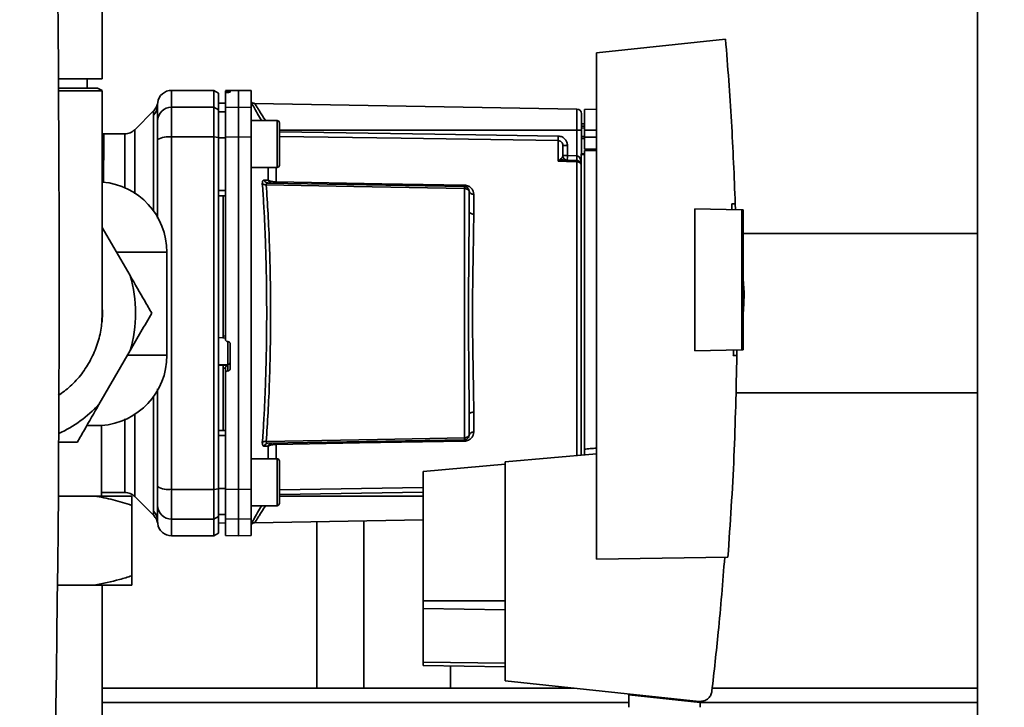
# Paper-space layout 'Blatt1' of a CAD drawing. Units: millimetres. Extents: x 0 to 6300, y 0 to 4455.
# Drawn here: x 3043 to 3253, y 2950 to 3097 of the extents above; entities that cross this region are included whole.
import ezdxf

# ---------------------------------------------------------------- set-up
doc = ezdxf.new("R2010")
doc.units = ezdxf.units.MM
doc.layers.add('1', color=7, linetype='Continuous')
doc.styles.add('SLDTEXTSTYLE1', font='TXT', dxfattribs={"width": 0.605})
doc.dimstyles.new('SLDDIMSTYLE0', dxfattribs={"dimtxt": 52.5, "dimasz": 37.5, "dimexe": 0, "dimexo": 0.0625, "dimgap": 13.125, "dimtad": 1, "dimdec": 0, "dimrnd": 1e-09, "dimzin": 12, "dimdsep": 46, "dimtxsty": 'SLDTEXTSTYLE1', "dimsah": 1, "dimcen": 0.09, "dimadec": 0, "dimazin": 3, "dimtfac": 1, "dimtdec": 0, "dimtofl": 0, "dimtmove": 0, "dimatfit": 3, "dimfxl": 1, "dimfrac": 2, "dimtolj": 1, "dimtzin": 12, "dimarcsym": 0})

# ---------------------------------------------------------------- blocks, each defined once
blk = doc.blocks.new('_D_3')
at = {"layer": '1', "ltscale": 15}
for p, q in [((3468.48, 3556.37), (2581.4, 3556.37)), ((2596.4, 3556.37), (2596.4, 1745.99)), ((2834.4, 1745.99), (2581.4, 1745.99))]:
    blk.add_line(p, q, dxfattribs=at)
for points in [[(2596.4, 3556.37), (2590.4, 3518.87), (2602.4, 3518.87)], [(2596.4, 1745.99), (2602.4, 1783.49), (2590.4, 1783.49)]]:
    blk.add_solid(points, dxfattribs=at)
at = {"layer": '1', "ltscale": 15, "insert": (2528.72, 2570.97), "char_height": 52.5, "attachment_point": 1, "rotation": 90, "style": 'SLDTEXTSTYLE1'}
blk.add_mtext('1810', dxfattribs=at)

psp = doc.layouts.new('Blatt1')

# ---------------------------------------------------------------- linework, layer by layer
at = {"color": 7, "linetype": 'Continuous', "lineweight": 35, "ltscale": 15}
for p, q in [((3247.4, 3200.99), (3247.4, 2915.99)), ((3060.6, 3083.99), (3060.6, 3133.99)), ((3193.64, 3092.38), (3166.1, 3089.49)), ((3166.1, 3089.49), (3166.1, 2981.49)), ((3051.24, 3083.99), (3060.6, 3083.99)), ((3057.35, 3081.99), (3057.35, 3083.99)), ((3051.26, 3081.99), (3059.6, 3081.99)), ((3060.54, 3081.44), (3059.6, 3081.99)), ((3060.6, 3033.99), (3060.6, 3081.41)), ((3084.4, 3081.49), (3075.4, 3081.49)), ((3075.4, 3077.91), (3075.4, 3081.49)), ((3085.4, 3080.91), (3084.4, 3081.49)), ((3084.4, 3081.49), (3084.4, 3077.91)), ((3089.65, 3081.49), (3086.9, 3081.44)), ((3086.9, 3081.36), (3086.9, 3081.03)), ((3086.9, 3077.86), (3086.9, 3081.03)), ((3087.37, 3081.36), (3087.43, 3081.36)), ((3087.37, 3081.07), (3087.37, 3081.36)), ((3087.43, 3081.07), (3087.37, 3081.07)), ((3087.43, 3081.36), (3087.43, 3081.07)), ((3087.9, 3081.35), (3087.9, 3081.11)), ((3092.4, 3081.44), (3089.65, 3081.49)), ((3089.65, 3077.91), (3089.65, 3081.49)), ((3092.4, 3077.86), (3092.4, 3081.44)), ((3085.4, 3077.34), (3085.4, 3080.91)), ((3071.58, 3077.17), (3067.53, 3073.11)), ((3072.39, 3077.99), (3072.4, 3078.38)), ((3072.4, 3078.38), (3072.4, 3078.53)), ((3075.4, 3071.56), (3075.4, 3077.91)), ((3084.4, 3077.91), (3075.4, 3077.91)), ((3084.4, 3071.56), (3084.4, 3077.91)), ((3084.4, 3077.91), (3085.4, 3077.34)), ((3086.9, 3078.76), (3085.4, 3078.74)), ((3086.9, 3078.76), (3085.4, 3078.73)), ((3085.4, 3071.45), (3085.4, 3077.34)), ((3086.9, 3076.92), (3085.4, 3076.9)), ((3086.9, 3077.86), (3089.65, 3077.91)), ((3086.9, 3071.55), (3086.9, 3077.86)), ((3089.65, 3071.56), (3089.65, 3077.91)), ((3089.65, 3077.91), (3092.4, 3077.86)), ((3092.4, 3077.86), (3092.4, 3071.55)), ((3161.92, 3077.51), (3093.11, 3078.71)), ((3161.92, 3077.51), (3161.92, 3072.99)), ((3166.1, 3077.49), (3163.5, 3077.44)), ((3163.5, 3072.99), (3163.5, 3077.44)), ((3071.52, 3055.82), (3071.52, 3076.19)), ((3097.9, 3075.05), (3092.4, 3075.05)), ((3098.4, 3073.46), (3098.4, 3072.29)), ((3161.92, 3072.99), (3098.4, 3072.99)), ((3161.92, 3072.99), (3161.92, 3067.52)), ((3162.9, 3072.99), (3161.92, 3072.99)), ((3163.5, 3074.36), (3162.9, 3074.35)), ((3163.5, 3073.86), (3162.9, 3073.84)), ((3162.9, 3073.86), (3163.5, 3073.86)), ((3163.5, 3073.47), (3162.9, 3073.46)), ((3162.9, 3072.99), (3162.9, 3067.99)), ((3163.5, 3072.99), (3163.5, 3071.49)), ((3163.5, 3072.99), (3166.1, 3072.99)), ((3060.9, 3072.24), (3060.6, 3072.25)), ((3065.41, 3072.24), (3060.9, 3072.24)), ((3060.9, 3072.24), (3060.9, 3068.64)), ((3084.4, 3071.56), (3075.4, 3071.56)), ((3075.4, 2996.41), (3075.4, 3071.56)), ((3084.4, 2996.41), (3084.4, 3071.56)), ((3085.4, 3071.45), (3084.4, 3071.56)), ((3085.4, 2996.52), (3085.4, 3071.45)), ((3086.9, 3071.37), (3085.4, 3071.37)), ((3089.65, 3071.56), (3086.9, 3071.55)), ((3089.65, 2996.41), (3089.65, 3071.56)), ((3092.4, 3071.55), (3089.65, 3071.56)), ((3092.4, 2996.42), (3092.4, 3071.55)), ((3098.4, 3072.29), (3098.4, 3068.88)), ((3157.92, 3066.41), (3157.92, 3070.77)), ((3162.9, 3071.64), (3163.5, 3071.63)), ((3162.9, 3071.27), (3163.5, 3071.24)), ((3162.9, 3071.26), (3163.5, 3071.24)), ((3163.5, 3068.94), (3163.5, 3071.49)), ((3166.1, 3071.49), (3163.5, 3071.49)), ((3098.4, 3068.88), (3098.4, 3066.64)), ((3159.88, 3069.74), (3158.9, 3069.74)), ((3159.88, 3069.74), (3159.88, 3067.59)), ((3163.5, 3068.94), (3166.1, 3068.99)), ((3166.1, 3068.68), (3163.5, 3068.64)), ((3163.5, 3004.98), (3163.5, 3068.64)), ((3157.95, 3066.44), (3158.48, 3066.9)), ((3158.9, 3067.59), (3159.88, 3067.59)), ((3161.93, 3066.52), (3159.03, 3066.62)), ((3159.88, 3067.59), (3161.92, 3067.52)), ((3161.92, 3066.26), (3161.92, 3003.62)), ((3162.8, 3067.99), (3163.5, 3067.99)), ((3162.8, 3067.99), (3162.8, 3067.81)), ((3162.8, 3003.7), (3162.8, 3067.81)), ((3163.5, 3067.81), (3162.8, 3067.81)), ((3092.4, 3065.05), (3097.9, 3065.05)), ((3096.02, 3062.34), (3096.02, 3065.05)), ((3097.69, 3065.05), (3097.69, 3061.98)), ((3086.9, 3060.12), (3085.4, 3060.12)), ((3095.98, 3061.74), (3137.92, 3061.01)), ((3137.92, 3060.6), (3137.92, 3007.38)), ((3086.9, 3058.99), (3085.4, 3059.01)), ((3086.4, 3059), (3086.4, 3029.13)), ((3139.88, 3059.33), (3139.88, 3055.11)), ((3187.1, 3025.96), (3187.1, 3056.22)), ((3187.1, 3056.22), (3197.1, 3056.05)), ((3194.96, 3057.27), (3195.71, 3057.28)), ((3195.71, 3057.28), (3195.73, 3056.07)), ((3197.1, 3026.13), (3197.1, 3056.05)), ((3197.4, 3056.04), (3197.1, 3056.05)), ((3197.4, 3056.04), (3197.4, 3026.14)), ((3066.53, 3041.99), (3060.6, 3052.27)), ((3247.4, 3050.99), (3197.4, 3050.99)), ((3063.65, 3046.99), (3074.4, 3046.99)), ((3074.4, 3024.99), (3074.4, 3046.99)), ((3197.59, 3038.39), (3197.4, 3041.26)), ((3085.4, 3028.77), (3086.4, 3028.71)), ((3086.37, 3028.69), (3086.9, 3028.66)), ((3086.4, 3029.13), (3086.9, 3029.1)), ((3087.37, 3027.92), (3087.43, 3027.92)), ((3087.43, 3027.95), (3087.43, 3023.06)), ((3087.9, 3027.41), (3087.9, 3022.17)), ((3059.89, 3014.49), (3066.53, 3025.99)), ((3074.4, 3024.99), (3065.96, 3024.99)), ((3197.1, 3026.13), (3187.1, 3025.96)), ((3196.04, 3024.92), (3195.29, 3024.93)), ((3196.04, 3026.11), (3196.04, 3024.92)), ((3197.1, 3026.13), (3197.4, 3026.14)), ((3087.43, 3023.06), (3085.4, 3022.95)), ((3086.4, 3022.89), (3085.4, 3022.84)), ((3087.37, 3022.9), (3086.4, 3022.86)), ((3086.4, 3022.89), (3086.4, 3022.86)), ((3086.9, 3022.26), (3086.4, 3022.23)), ((3086.4, 3022.23), (3086.4, 3008.98)), ((3086.9, 3022.3), (3086.9, 3021.16)), ((3087.37, 3021.67), (3087.37, 3022.9)), ((3087.43, 3023.06), (3087.43, 3021.67)), ((3086.9, 2996.42), (3086.9, 3021.16)), ((3087.43, 3021.67), (3087.37, 3021.67)), ((3071.52, 2991.78), (3071.52, 3016.15)), ((3195.81, 3016.99), (3247.4, 3016.99)), ((3139.88, 3012.87), (3139.88, 3008.65)), ((3057.39, 3010.02), (3060.4, 3010.02)), ((3060.4, 2994.99), (3060.4, 3010.02)), ((3086.9, 3008.99), (3085.4, 3008.96)), ((3086.9, 3007.86), (3085.4, 3007.86)), ((3051.15, 3006.49), (3055.28, 3006.49)), ((3096.02, 3005.64), (3095.15, 3005.61)), ((3137.92, 3006.97), (3095.98, 3006.24)), ((3096.02, 3002.93), (3096.02, 3005.64)), ((3097.69, 3006), (3097.69, 3002.93)), ((3166.1, 3003.99), (3146.6, 3002.28)), ((3097.9, 3002.93), (3092.4, 3002.93)), ((3098.4, 3001.34), (3098.4, 3000.16)), ((3146.6, 3001.77), (3129.1, 3000.23)), ((3146.6, 3002.28), (3146.6, 2955.54)), ((3098.4, 3000.16), (3098.4, 2996.75)), ((3129.1, 3000.23), (3129.1, 2972.63)), ((3058.9, 2994.99), (3051.22, 2994.99)), ((3058.9, 2994.99), (3066.9, 2994.99)), ((3060.4, 2995.74), (3065.41, 2995.74)), ((3067.53, 2994.86), (3071.58, 2990.81)), ((3075.4, 2996.41), (3084.4, 2996.41)), ((3075.4, 2990.07), (3075.4, 2996.41)), ((3084.4, 2996.41), (3085.4, 2996.52)), ((3084.4, 2996.41), (3084.4, 2990.07)), ((3086.9, 2996.6), (3085.4, 2996.61)), ((3085.4, 2990.64), (3085.4, 2996.52)), ((3086.9, 2996.42), (3089.65, 2996.41)), ((3086.9, 2990.12), (3086.9, 2996.42)), ((3089.65, 2996.41), (3092.4, 2996.42)), ((3089.65, 2990.07), (3089.65, 2996.41)), ((3092.4, 2996.42), (3092.4, 2990.12)), ((3098.4, 2996.32), (3129.1, 2996.78)), ((3098.4, 2996.75), (3098.4, 2994.52)), ((3098.4, 2995.33), (3129.1, 2995.79)), ((3098.4, 2994.99), (3129.1, 2994.99)), ((3066.9, 2977.99), (3066.9, 2992.99)), ((3092.4, 2992.93), (3097.9, 2992.93)), ((3085.4, 2990.64), (3084.4, 2990.07)), ((3086.9, 2991.05), (3085.4, 2991.08)), ((3085.4, 2987.07), (3085.4, 2990.64)), ((3072.4, 2989.6), (3072.39, 2989.99)), ((3072.4, 2989.45), (3072.4, 2989.6)), ((3084.4, 2990.07), (3075.4, 2990.07)), ((3075.4, 2986.49), (3075.4, 2990.07)), ((3084.4, 2986.49), (3084.4, 2990.07)), ((3086.9, 2989.22), (3085.4, 2989.25)), ((3085.4, 2989.24), (3086.9, 2989.21)), ((3089.65, 2990.07), (3086.9, 2990.12)), ((3086.9, 2990.12), (3086.9, 2986.54)), ((3092.4, 2990.12), (3089.65, 2990.07)), ((3089.65, 2986.49), (3089.65, 2990.07)), ((3092.4, 2986.54), (3092.4, 2990.12)), ((3093.1, 2989.27), (3129.1, 2989.9)), ((3106.4, 2989.5), (3106.4, 2953.99)), ((3116.4, 2953.99), (3116.4, 2989.68)), ((3075.4, 2986.49), (3084.4, 2986.49)), ((3084.4, 2986.49), (3085.4, 2987.07)), ((3086.9, 2986.54), (3089.65, 2986.49)), ((3089.65, 2986.49), (3092.4, 2986.54)), ((3166.1, 2981.49), (3194.15, 2981.98)), ((3058.9, 2975.99), (3051.04, 2975.99)), ((3066.9, 2975.99), (3058.9, 2975.99)), ((3060.6, 2577.99), (3060.6, 2975.99)), ((3129.1, 2972.63), (3129.1, 2970.97)), ((3129.1, 2972.63), (3146.6, 2972.63)), ((3129.1, 2970.97), (3129.1, 2959.53)), ((3146.6, 2970.75), (3129.1, 2970.97)), ((3129.1, 2959.53), (3129.1, 2958.84)), ((3146.6, 2959.31), (3129.1, 2959.53)), ((3146.6, 2958.53), (3129.1, 2958.84)), ((3134.9, 2953.99), (3134.9, 2958.74)), ((3146.6, 2955.54), (3187.97, 2951.19)), ((3161.34, 2953.99), (3060.6, 2953.99)), ((3247.4, 2953.99), (3190.79, 2953.99)), ((3172.98, 2950.99), (3060.6, 2950.99)), ((3173, 2952.59), (3172.96, 2949.93)), ((3173, 2952.59), (3188.22, 2950.99)), ((3174.45, 2952.44), (3174.45, 2952.61)), ((3185.21, 2951.48), (3183.55, 2951.48)), ((3187.25, 2951.27), (3187.25, 2951.09)), ((3188.24, 2949.93), (3188.22, 2950.99)), ((3247.4, 2950.99), (3188.22, 2950.99))]:
    psp.add_line(p, q, dxfattribs=at)
at = {"color": 7, "linetype": 'Continuous', "lineweight": 35, "ltscale": 15, "flags": 128}
for points in [[(3097.9, 3065.05), (3097.9, 3065.1), (3097.9, 3065.46), (3097.9, 3066.17), (3097.9, 3067.17), (3097.9, 3068.38), (3097.9, 3069.71), (3097.9, 3071.07), (3097.9, 3072.35), (3097.9, 3073.46), (3097.9, 3074.32), (3097.9, 3074.87), (3097.9, 3075.05), (3097.9, 3075.05)], [(3098.4, 3065.55), (3098.4, 3065.73), (3098.4, 3066.27), (3098.4, 3067.1), (3098.4, 3068.18), (3098.4, 3069.41), (3098.4, 3070.69), (3098.4, 3071.92), (3098.4, 3073), (3098.4, 3073.84), (3098.4, 3074.37), (3098.4, 3074.55)], [(3098.4, 3072.64), (3131.59, 3072.15), (3157.92, 3071.76)], [(3157.92, 3070.77), (3124.4, 3071.27), (3098.4, 3071.66)], [(3161.92, 3066.26), (3159.68, 3066.34), (3157.92, 3066.41)], [(3137.92, 3060.6), (3114.29, 3061.01), (3095.6, 3061.34)], [(3097.69, 3061.98), (3120.29, 3061.58), (3137.92, 3061.28)], [(3139.88, 3055.11), (3139.69, 3055.12), (3139.5, 3055.16), (3139.33, 3055.21), (3139.19, 3055.28), (3139.06, 3055.36), (3138.97, 3055.46), (3138.92, 3055.57), (3138.9, 3055.67)], [(3060.57, 3032.12), (3060.65, 3033.99), (3060.6, 3035.44)], [(3139.88, 3012.87), (3139.69, 3012.85), (3139.5, 3012.82), (3139.33, 3012.77), (3139.19, 3012.7), (3139.06, 3012.61), (3138.97, 3012.52), (3138.92, 3012.41), (3138.9, 3012.3)], [(3095.6, 3006.63), (3119.37, 3007.05), (3137.92, 3007.38)], [(3137.92, 3006.7), (3115.47, 3006.31), (3097.69, 3006)], [(3097.9, 2992.93), (3097.9, 2992.97), (3097.9, 2993.34), (3097.9, 2994.05), (3097.9, 2995.04), (3097.9, 2996.25), (3097.9, 2997.58), (3097.9, 2998.94), (3097.9, 3000.23), (3097.9, 3001.34), (3097.9, 3002.2), (3097.9, 3002.74), (3097.9, 3002.93)], [(3098.4, 2993.43), (3098.4, 2993.61), (3098.4, 2994.14), (3098.4, 2994.98), (3098.4, 2996.06), (3098.4, 2997.29), (3098.4, 2998.57), (3098.4, 2999.8), (3098.4, 3000.87), (3098.4, 3001.71), (3098.4, 3002.24), (3098.4, 3002.43)]]:
    psp.add_lwpolyline(points, dxfattribs=at)
at = {"color": 7, "linetype": 'Continuous', "lineweight": 35, "ltscale": 225}
for centre, radius, start, end in [((-2831.73, 3040.99), 5883.13, 357.637622, 2.362378), ((3075.4, 3078.49), 3, 90, 172.3872), ((3093.13, 3079.71), 1, 223.0265, 269), ((3069.49, 3078.27), 2.91, 314.2319, 359.89), ((3075.37, 3074.93), 2.97, 89.4841, 179.4747), ((3161.9, 3076.51), 1, 0, 89), ((3097.9, 3074.55), 0.5, 0, 90), ((3074.68, 3067.17), 4.45, 80.655, 120.7423), ((3177.38, 3071.26), 19.47, 178.5446, 181.4554), ((3158.29, 3067.23), 0.86, 246.397, 248.4198), ((3159.9, 3067.59), 1, 180, 268), ((3174.2, 3066.84), 14.34, 177.0022, 180.9975), ((3176.23, 3066.77), 14.34, 177.0022, 180.9975), ((3169.1, 3067.02), 7.19, 176.0129, 183.9871), ((3161.93, 3065.24), 1.02, 31.2247, 90.6508), ((3097.9, 3065.55), 0.5, 270, 0), ((3096.89, 3062.64), 0.92, 199.1319, 267.6772), ((3059.4, 3046.99), 15, 0, 85.4114), ((3095.49, 3062.53), 1.19, 232.3422, 274.9748), ((3103.21, 3061.84), 5.52, 178.6104, 181.3896), ((3143.53, 3061.14), 5.61, 178.6078, 181.3922), ((3139.76, 3060.2), 0.881, 192.8728, 278.0888), ((3039.4, 3033.99), 28.29, 343.5736, 16.4264), ((3059.4, 3024.99), 15, 273.8226, 0), ((3087.41, 3023.55), 0.493, 272.2153, 359.2982), ((3039.4, 3033.99), 28.29, 294.8959, 316.4264), ((3139.76, 3007.77), 0.881, 81.9112, 167.1272), ((3095.49, 3005.45), 1.19, 85.0252, 127.6578), ((3096.02, 3005.32), 0.916, 92.4582, 161.8632), ((3096.89, 3005.34), 0.92, 92.3228, 160.8681), ((3103.21, 3006.14), 5.52, 178.6104, 181.3896), ((3143.53, 3006.83), 5.61, 178.6078, 181.3922), ((3097.9, 3002.43), 0.5, 360, 90), ((3074.68, 3000.81), 4.45, 239.2577, 279.345), ((3075.37, 2993.04), 2.97, 180.5253, 270.5159), ((3097.9, 2993.43), 0.5, 270, 0), ((3069.49, 2989.7), 2.91, 0.11, 45.7681), ((3075.4, 2989.49), 3, 187.5988, 270)]:
    psp.add_arc(centre, radius, start, end, dxfattribs=at)
at = {"color": 7, "linetype": 'Continuous', "lineweight": 35, "ltscale": 15}
for points, knots in [([(3193.64, 3092.38), (3194.09, 3086.54), (3195.01, 3074.85), (3195.47, 3063.14), (3195.71, 3057.28)], [0, 0, 0, 0, 0.500125, 1, 1, 1, 1]), ([(3060.53, 3081.41), (3060.54, 3081.41), (3060.57, 3081.41), (3059.97, 3081.41), (3058.77, 3081.41), (3057.01, 3081.41), (3054.72, 3081.41), (3052.75, 3081.41), (3051.45, 3081.41), (3051.19, 3081.41)], [0, 0, 0, 0, 0.095798, 0.269864, 0.439013, 0.613069, 0.782207, 0.956251, 1, 1, 1, 1]), ([(3087.37, 3081.36), (3087.32, 3081.36), (3087.21, 3081.35), (3087.06, 3081.35), (3086.95, 3081.36), (3086.9, 3081.36), (3086.9, 3081.36), (3086.9, 3081.36)], [0, 0, 0, 0, 0.22025, 0.440458, 0.661779, 0.884872, 1, 1, 1, 1]), ([(3087.37, 3081.07), (3087.32, 3081.07), (3087.21, 3081.06), (3087.06, 3081.05), (3086.96, 3081.04), (3086.91, 3081.03), (3086.9, 3081.03), (3086.9, 3081.03)], [0, 0, 0, 0, 0.218281, 0.436524, 0.655929, 0.878089, 1, 1, 1, 1]), ([(3087.43, 3081.36), (3087.48, 3081.36), (3087.59, 3081.36), (3087.74, 3081.36), (3087.84, 3081.36), (3087.89, 3081.35), (3087.9, 3081.35), (3087.9, 3081.35)], [0, 0, 0, 0, 0.2203119, 0.440581, 0.6619763, 0.885105, 1, 1, 1, 1]), ([(3087.9, 3081.11), (3087.89, 3081.1), (3087.88, 3081.1), (3087.79, 3081.09), (3087.67, 3081.08), (3087.53, 3081.07), (3087.45, 3081.07), (3087.43, 3081.07)], [0, 0, 0, 0, 0.225668, 0.451403, 0.675272, 0.896057, 1, 1, 1, 1]), ([(3072.43, 3078.89), (3072.35, 3078.56), (3072.21, 3077.92), (3071.79, 3077.42), (3071.57, 3077.16)], [0, 0, 0, 0, 0.499986, 1, 1, 1, 1]), ([(3072.4, 3078.27), (3072.42, 3078.68), (3072.43, 3079.09), (3072.43, 3078.89), (3072.43, 3078.89)], [0, 0, 0, 0, 0.999964, 1, 1, 1, 1]), ([(3092.4, 3078.96), (3092.55, 3078.68), (3092.85, 3078.12), (3093.65, 3076.65), (3094.29, 3075.54), (3094.57, 3075.05)], [0, 0, 0, 0, 0.3604542, 0.7225284, 1, 1, 1, 1]), ([(3071.52, 3076.19), (3071.52, 3076.36), (3071.53, 3076.74), (3071.57, 3077.09), (3071.57, 3077.14), (3071.57, 3077.16)], [0, 0, 0, 0, 0.297689, 0.676189, 1, 1, 1, 1]), ([(3072.4, 3078.27), (3072.4, 3077.92), (3072.4, 3077.29), (3072.4, 3075.67), (3072.4, 3074.96)], [0, 0, 0, 0, 0.559975, 1, 1, 1, 1]), ([(3093.11, 3078.71), (3093.13, 3078.68), (3093.16, 3078.63), (3093.39, 3078.26), (3093.76, 3077.69), (3094.4, 3076.69), (3095, 3075.75), (3095.48, 3075.07), (3095.5, 3075.05)], [0, 0, 0, 0, 0.160485, 0.325134, 0.48473, 0.65505, 0.989379, 1, 1, 1, 1]), ([(3072.4, 3071), (3072.4, 3071.52), (3072.4, 3072.61), (3072.4, 3074.19), (3072.4, 3074.67), (3072.4, 3074.96)], [0, 0, 0, 0, 0.278154, 0.570521, 1, 1, 1, 1]), ([(3067.53, 3073.12), (3067.38, 3072.99), (3067.09, 3072.72), (3066.56, 3072.45), (3065.99, 3072.27), (3065.6, 3072.25), (3065.41, 3072.24)], [0, 0, 0, 0, 0.247574, 0.5, 0.752425, 1, 1, 1, 1]), ([(3067.53, 3059.4), (3067.53, 3060.17), (3067.53, 3062.24), (3067.53, 3065.11), (3067.53, 3067.97), (3067.53, 3070.24), (3067.53, 3071.88), (3067.53, 3072.92), (3067.53, 3073.05), (3067.53, 3073.12)], [0, 0, 0, 0, 0.089078, 0.240898, 0.392719, 0.544539, 0.696359, 0.84818, 1, 1, 1, 1]), ([(3065.41, 3060.68), (3065.41, 3060.8), (3065.41, 3062.18), (3065.41, 3064.39), (3065.41, 3067.22), (3065.41, 3069.43), (3065.41, 3071.03), (3065.41, 3072.05), (3065.41, 3072.18), (3065.41, 3072.24)], [0, 0, 0, 0, 0.015632, 0.179714, 0.343796, 0.507879, 0.671961, 0.836043, 1, 1, 1, 1]), ([(3072.4, 3054.25), (3072.4, 3055.78), (3072.4, 3061.41), (3072.4, 3066.96), (3072.4, 3071)], [0, 0, 0, 0, 0.273582, 1, 1, 1, 1]), ([(3085.4, 3071.37), (3085.4, 3069.28), (3085.4, 3065.54), (3085.4, 3061.77), (3085.4, 3060.12)], [0, 0, 0, 0, 0.559996, 1, 1, 1, 1]), ([(3086.9, 3071.55), (3086.9, 3067.58), (3086.9, 3059.62), (3086.9, 3048.4), (3086.9, 3037.99), (3086.9, 3031.61), (3086.9, 3028.42)], [0, 0, 0, 0, 0.278926, 0.558953, 0.779423, 1, 1, 1, 1]), ([(3157.92, 3071.76), (3158.21, 3071.72), (3158.79, 3071.63), (3159.43, 3071.09), (3159.81, 3070.43), (3159.86, 3069.97), (3159.88, 3069.74)], [0, 0, 0, 0, 0.279499, 0.559094, 0.779484, 1, 1, 1, 1]), ([(3158.9, 3069.74), (3158.88, 3069.87), (3158.86, 3070.14), (3158.67, 3070.42), (3158.47, 3070.6), (3158.29, 3070.69), (3158.11, 3070.75), (3157.98, 3070.76), (3157.92, 3070.77)], [0, 0, 0, 0, 0.253529, 0.504105, 0.631326, 0.756153, 0.878923, 1, 1, 1, 1]), ([(3060.86, 3061.89), (3060.86, 3062.44), (3060.88, 3063.74), (3060.89, 3065.48), (3060.9, 3067.22), (3060.9, 3068.17), (3060.9, 3068.64)], [0, 0, 0, 0, 0.198869, 0.467422, 0.734466, 1, 1, 1, 1]), ([(3158.9, 3067.59), (3158.9, 3068.11), (3158.9, 3069.04), (3158.9, 3069.53), (3158.9, 3069.74)], [0, 0, 0, 0, 0.559938, 1, 1, 1, 1]), ([(3157.92, 3066.41), (3157.92, 3066.41), (3157.93, 3066.42), (3157.94, 3066.43), (3157.95, 3066.44)], [0, 0, 0, 0, 0.560003, 1, 1, 1, 1]), ([(3157.97, 3066.43), (3157.96, 3066.42), (3157.95, 3066.42), (3157.93, 3066.41), (3157.92, 3066.41), (3157.92, 3066.41)], [0, 0, 0, 0, 0.501038, 0.938166, 1, 1, 1, 1]), ([(3159.03, 3066.62), (3158.86, 3066.62), (3158.64, 3066.61), (3158.28, 3066.53), (3158.09, 3066.47), (3157.97, 3066.43)], [0, 0, 0, 0, 0.495575, 0.669863, 1, 1, 1, 1]), ([(3158.48, 3066.9), (3158.58, 3066.97), (3158.78, 3067.12), (3158.88, 3067.36), (3158.89, 3067.51), (3158.9, 3067.59)], [0, 0, 0, 0, 0.290827, 0.63693, 1, 1, 1, 1]), ([(3161.93, 3067.52), (3161.93, 3067.52), (3161.92, 3067.52), (3161.92, 3067.52), (3161.92, 3067.52)], [0, 0, 0, 0, 0.559999, 1, 1, 1, 1]), ([(3161.93, 3066.52), (3161.93, 3066.51), (3161.93, 3066.49), (3161.92, 3066.34), (3161.92, 3066.26)], [0, 0, 0, 0, 0.50004, 1, 1, 1, 1]), ([(3161.93, 3067.52), (3161.98, 3067.51), (3162.09, 3067.5), (3162.29, 3067.38), (3162.6, 3067.03), (3162.72, 3066.66), (3162.8, 3066.39)], [0, 0, 0, 0, 0.0952762, 0.2012263, 0.4382032, 1, 1, 1, 1]), ([(3094.76, 3061.59), (3094.76, 3061.71), (3094.76, 3061.95), (3094.84, 3062.19), (3094.97, 3062.35), (3095.09, 3062.36), (3095.15, 3062.37)], [0, 0, 0, 0, 0.249051, 0.49859, 0.748708, 1, 1, 1, 1]), ([(3095.15, 3062.37), (3095.32, 3062.36), (3095.61, 3062.35), (3095.9, 3062.34), (3096.02, 3062.34)], [0, 0, 0, 0, 0.564111, 1, 1, 1, 1]), ([(3095.15, 3062.37), (3095.19, 3062.28), (3095.27, 3062.11), (3095.47, 3061.9), (3095.72, 3061.77), (3095.9, 3061.75), (3095.98, 3061.74)], [0, 0, 0, 0, 0.244516, 0.5, 0.755484, 1, 1, 1, 1]), ([(3096.02, 3062.34), (3096.12, 3062.29), (3096.29, 3062.2), (3096.68, 3062.09), (3097.15, 3062), (3097.51, 3061.98), (3097.69, 3061.98)], [0, 0, 0, 0, 0.249235, 0.470949, 0.742045, 1, 1, 1, 1]), ([(3094.76, 3006.39), (3094.86, 3007.77), (3095.05, 3010.5), (3095.28, 3014.9), (3095.46, 3019.47), (3095.59, 3024.21), (3095.67, 3029.08), (3095.7, 3033.99), (3095.67, 3038.89), (3095.59, 3043.77), (3095.46, 3048.5), (3095.28, 3053.07), (3095.05, 3057.47), (3094.86, 3060.2), (3094.76, 3061.59)], [0, 0, 0, 0, 0.085425, 0.168688, 0.25, 0.334017, 0.417269, 0.499972, 0.582666, 0.665919, 0.749945, 0.831272, 0.914553, 1, 1, 1, 1]), ([(3095.98, 3061.74), (3095.92, 3061.73), (3095.8, 3061.73), (3095.67, 3061.65), (3095.59, 3061.53), (3095.59, 3061.4), (3095.6, 3061.34)], [0, 0, 0, 0, 0.2757679, 0.5315022, 0.7696729, 1, 1, 1, 1]), ([(3095.6, 3006.63), (3095.73, 3008.66), (3096.01, 3012.71), (3096.3, 3019.52), (3096.48, 3026.65), (3096.54, 3033.99), (3096.48, 3041.32), (3096.3, 3048.46), (3096.01, 3055.27), (3095.73, 3059.32), (3095.6, 3061.34)], [0, 0, 0, 0, 0.124987, 0.249965, 0.374969, 0.499972, 0.624975, 0.749981, 0.874987, 1, 1, 1, 1]), ([(3137.92, 3061.28), (3138.07, 3061.27), (3138.38, 3061.24), (3138.79, 3061.08), (3139.14, 3060.86), (3139.5, 3060.51), (3139.81, 3060), (3139.86, 3059.55), (3139.88, 3059.33)], [0, 0, 0, 0, 0.12367, 0.253174, 0.374159, 0.504042, 0.752317, 1, 1, 1, 1]), ([(3137.92, 3061.01), (3137.92, 3061), (3137.92, 3060.99), (3137.92, 3060.9), (3137.92, 3060.78), (3137.92, 3060.66), (3137.92, 3060.6)], [0, 0, 0, 0, 0.250763, 0.501741, 0.750529, 1, 1, 1, 1]), ([(3137.92, 3061.01), (3137.97, 3061), (3138.1, 3060.99), (3138.29, 3060.93), (3138.49, 3060.83), (3138.65, 3060.68), (3138.77, 3060.5), (3138.85, 3060.32), (3138.89, 3060.15), (3138.9, 3060.05), (3138.9, 3060.01)], [0, 0, 0, 0, 0.103556, 0.243246, 0.382817, 0.528184, 0.667826, 0.781465, 0.895624, 1, 1, 1, 1]), ([(3138.9, 3060.01), (3138.9, 3060.01), (3138.89, 3060.02), (3138.85, 3060.09), (3138.78, 3060.19), (3138.67, 3060.3), (3138.51, 3060.41), (3138.32, 3060.51), (3138.11, 3060.58), (3137.97, 3060.59), (3137.92, 3060.6)], [0, 0, 0, 0, 0.101926, 0.214198, 0.325969, 0.462422, 0.577471, 0.74729, 0.889688, 1, 1, 1, 1]), ([(3138.9, 3055.67), (3138.9, 3056.51), (3138.9, 3057.99), (3138.9, 3059.39), (3138.9, 3060.01)], [0, 0, 0, 0, 0.5599831, 1, 1, 1, 1]), ([(3195, 3056.08), (3194.99, 3056.3), (3194.98, 3056.7), (3194.96, 3057.1), (3194.96, 3057.27)], [0, 0, 0, 0, 0.56, 1, 1, 1, 1]), ([(3138.9, 3055.67), (3138.89, 3054.01), (3138.88, 3050.69), (3138.83, 3045.85), (3138.8, 3041.49), (3138.78, 3037.72), (3138.77, 3033.36), (3138.78, 3028.32), (3138.83, 3022.73), (3138.88, 3017.29), (3138.89, 3013.97), (3138.9, 3012.3)], [0, 0, 0, 0, 0.125449, 0.250501, 0.335867, 0.419062, 0.500034, 0.622298, 0.749499, 0.874551, 1, 1, 1, 1]), ([(3139.88, 3055.11), (3139.88, 3054.56), (3139.87, 3053.31), (3139.85, 3051.1), (3139.8, 3048.31), (3139.75, 3045.38), (3139.7, 3042.6), (3139.67, 3040.23), (3139.64, 3038.01), (3139.63, 3035.94), (3139.62, 3033.84), (3139.63, 3031.54), (3139.65, 3028.9), (3139.69, 3025.98), (3139.74, 3023.33), (3139.78, 3021.16), (3139.8, 3019.67), (3139.82, 3018.57), (3139.84, 3017.59), (3139.85, 3016.63), (3139.87, 3015.59), (3139.87, 3014.62), (3139.88, 3013.72), (3139.88, 3013.14), (3139.88, 3012.87)], [0, 0, 0, 0, 0.044058, 0.100409, 0.169054, 0.249989, 0.30773, 0.361598, 0.411592, 0.457714, 0.499963, 0.552295, 0.611406, 0.677293, 0.749956, 0.794589, 0.830307, 0.857105, 0.874982, 0.902555, 0.928847, 0.953851, 0.977569, 1, 1, 1, 1]), ([(3071.15, 3033.99), (3070.66, 3034.85), (3069.14, 3037.48), (3067.58, 3040.18), (3066.53, 3041.99)], [0, 0, 0, 0, 0.327834, 1, 1, 1, 1]), ([(3197.41, 3034.03), (3197.46, 3034.76), (3197.57, 3036.21), (3197.58, 3037.67), (3197.59, 3038.39)], [0, 0, 0, 0, 0.505764, 1, 1, 1, 1]), ([(3060.57, 3034.04), (3060.54, 3032.95), (3060.47, 3030.69), (3059.61, 3027.31), (3058.23, 3024.02), (3056.26, 3020.99), (3053.93, 3018.39), (3052.07, 3017.03), (3051.18, 3016.39)], [0, 0, 0, 0, 0.156205, 0.325342, 0.499385, 0.668511, 0.842542, 1, 1, 1, 1]), ([(3066.53, 3025.99), (3067.31, 3027.33), (3068.87, 3030.03), (3070.39, 3032.67), (3071.15, 3033.99)], [0, 0, 0, 0, 0.4985605, 1, 1, 1, 1]), ([(3086.4, 3029.13), (3086.4, 3029.07), (3086.4, 3028.96), (3086.4, 3028.82), (3086.4, 3028.73), (3086.4, 3028.68), (3086.4, 3028.69), (3086.4, 3028.69)], [0, 0, 0, 0, 0.247639, 0.495295, 0.742616, 0.989586, 1, 1, 1, 1]), ([(3087.37, 3027.92), (3087.32, 3027.93), (3087.21, 3027.95), (3087.06, 3028.04), (3086.95, 3028.17), (3086.9, 3028.31), (3086.9, 3028.39), (3086.9, 3028.42)], [0, 0, 0, 0, 0.22025, 0.440458, 0.661779, 0.884872, 1, 1, 1, 1]), ([(3087.43, 3027.92), (3087.48, 3027.91), (3087.59, 3027.89), (3087.74, 3027.8), (3087.84, 3027.66), (3087.89, 3027.53), (3087.9, 3027.44), (3087.9, 3027.41)], [0, 0, 0, 0, 0.220312, 0.440581, 0.661976, 0.885105, 1, 1, 1, 1]), ([(3196.04, 3024.92), (3195.89, 3017.76), (3195.59, 3003.43), (3194.63, 2989.13), (3194.15, 2981.98)], [0, 0, 0, 0, 0.499886, 1, 1, 1, 1]), ([(3195.29, 3024.93), (3195.29, 3025.15), (3195.3, 3025.54), (3195.3, 3025.93), (3195.3, 3026.1)], [0, 0, 0, 0, 0.56, 1, 1, 1, 1]), ([(3086.4, 3022.23), (3086.4, 3022.29), (3086.4, 3022.4), (3086.4, 3022.57), (3086.4, 3022.71), (3086.4, 3022.81), (3086.4, 3022.84), (3086.4, 3022.86)], [0, 0, 0, 0, 0.209045, 0.418098, 0.626922, 0.83545, 1, 1, 1, 1]), ([(3087.37, 3022.9), (3087.33, 3022.88), (3087.23, 3022.85), (3087.08, 3022.74), (3086.99, 3022.61), (3086.94, 3022.51), (3086.9, 3022.4), (3086.9, 3022.34), (3086.9, 3022.3)], [0, 0, 0, 0, 0.215941, 0.497611, 0.646904, 0.778848, 0.89554, 1, 1, 1, 1]), ([(3087.9, 3022.17), (3087.89, 3022.12), (3087.88, 3022), (3087.79, 3021.85), (3087.67, 3021.73), (3087.53, 3021.68), (3087.45, 3021.67), (3087.43, 3021.67)], [0, 0, 0, 0, 0.2256676, 0.4514031, 0.6752716, 0.8960572, 1, 1, 1, 1]), ([(3087.37, 3021.67), (3087.32, 3021.66), (3087.21, 3021.64), (3087.06, 3021.55), (3086.96, 3021.42), (3086.91, 3021.28), (3086.9, 3021.19), (3086.9, 3021.16)], [0, 0, 0, 0, 0.218281, 0.436524, 0.655929, 0.878089, 1, 1, 1, 1]), ([(3072.4, 3017.86), (3072.4, 3014.94), (3072.4, 3007.93), (3072.4, 3001.02), (3072.4, 2996.98)], [0, 0, 0, 0, 0.416528, 1, 1, 1, 1]), ([(3055.28, 3006.49), (3055.77, 3007.35), (3057.29, 3009.98), (3058.85, 3012.68), (3059.89, 3014.49)], [0, 0, 0, 0, 0.327834, 1, 1, 1, 1]), ([(3067.53, 2994.86), (3067.53, 2994.92), (3067.53, 2995.05), (3067.53, 2996.09), (3067.53, 2997.73), (3067.53, 3000.01), (3067.53, 3002.85), (3067.53, 3006.25), (3067.53, 3009.48), (3067.53, 3011.69), (3067.53, 3012.47)], [0, 0, 0, 0, 0.1326177, 0.2652354, 0.3978531, 0.5304709, 0.6630886, 0.7957063, 0.928324, 1, 1, 1, 1]), ([(3138.9, 3012.3), (3138.9, 3011.47), (3138.9, 3009.99), (3138.9, 3008.59), (3138.9, 3007.97)], [0, 0, 0, 0, 0.559949, 1, 1, 1, 1]), ([(3065.41, 2995.74), (3065.41, 2995.74), (3065.41, 2995.63), (3065.41, 2996.01), (3065.41, 2996.92), (3065.41, 2998.55), (3065.41, 3000.77), (3065.41, 3003.55), (3065.41, 3006.89), (3065.41, 3009.54), (3065.41, 3011.18), (3065.41, 3011.42)], [0, 0, 0, 0, 0.00003, 0.139447, 0.278865, 0.418282, 0.5577, 0.697117, 0.836534, 0.975952, 1, 1, 1, 1]), ([(3085.4, 3007.86), (3085.4, 3005.75), (3085.4, 3001.99), (3085.4, 2998.25), (3085.4, 2996.61)], [0, 0, 0, 0, 0.559996, 1, 1, 1, 1]), ([(3139.88, 3008.65), (3139.86, 3008.42), (3139.81, 3007.98), (3139.5, 3007.47), (3139.14, 3007.11), (3138.79, 3006.9), (3138.38, 3006.74), (3138.07, 3006.71), (3137.92, 3006.7)], [0, 0, 0, 0, 0.247706, 0.496048, 0.625521, 0.746805, 0.876246, 1, 1, 1, 1]), ([(3137.92, 3007.38), (3137.97, 3007.38), (3138.1, 3007.4), (3138.3, 3007.46), (3138.49, 3007.55), (3138.66, 3007.67), (3138.78, 3007.78), (3138.85, 3007.88), (3138.89, 3007.96), (3138.9, 3007.97), (3138.9, 3007.97)], [0, 0, 0, 0, 0.103663, 0.243096, 0.388788, 0.528877, 0.669181, 0.782801, 0.89666, 1, 1, 1, 1]), ([(3137.92, 3006.97), (3137.98, 3006.98), (3138.11, 3006.99), (3138.32, 3007.05), (3138.51, 3007.17), (3138.66, 3007.31), (3138.78, 3007.48), (3138.85, 3007.66), (3138.89, 3007.83), (3138.9, 3007.92), (3138.9, 3007.97)], [0, 0, 0, 0, 0.112956, 0.262477, 0.402037, 0.535553, 0.671191, 0.783065, 0.896389, 1, 1, 1, 1]), ([(3137.92, 3006.97), (3137.92, 3006.98), (3137.92, 3006.99), (3137.92, 3007.07), (3137.92, 3007.2), (3137.92, 3007.32), (3137.92, 3007.38)], [0, 0, 0, 0, 0.249472, 0.498259, 0.749237, 1, 1, 1, 1]), ([(3095.15, 3005.61), (3095.09, 3005.62), (3094.97, 3005.63), (3094.84, 3005.78), (3094.76, 3006.03), (3094.76, 3006.27), (3094.76, 3006.39)], [0, 0, 0, 0, 0.2512918, 0.5014095, 0.7509492, 1, 1, 1, 1]), ([(3095.6, 3006.63), (3095.59, 3006.57), (3095.59, 3006.45), (3095.67, 3006.32), (3095.8, 3006.25), (3095.92, 3006.24), (3095.98, 3006.24)], [0, 0, 0, 0, 0.230327, 0.468498, 0.724232, 1, 1, 1, 1]), ([(3097.69, 3006), (3097.51, 3005.99), (3097.15, 3005.98), (3096.68, 3005.89), (3096.29, 3005.78), (3096.12, 3005.69), (3096.02, 3005.64)], [0, 0, 0, 0, 0.257803, 0.528833, 0.750591, 1, 1, 1, 1]), ([(3166.1, 3005.2), (3165.64, 3005.16), (3164.78, 3005.09), (3163.91, 3005.02), (3163.5, 3004.98)], [0, 0, 0, 0, 0.526158, 1, 1, 1, 1]), ([(3163.5, 3003.76), (3163.5, 3003.85), (3163.5, 3004.03), (3163.5, 3004.36), (3163.5, 3004.68), (3163.5, 3004.88), (3163.5, 3004.97), (3163.5, 3004.98)], [0, 0, 0, 0, 0.210964, 0.461103, 0.713179, 0.967943, 1, 1, 1, 1]), ([(3072.4, 2993.02), (3072.4, 2993.17), (3072.4, 2993.49), (3072.4, 2994.8), (3072.4, 2996.17), (3072.4, 2996.98)], [0, 0, 0, 0, 0.2781543, 0.5705209, 1, 1, 1, 1]), ([(3058.9, 2994.99), (3059.57, 2994.87), (3060.92, 2994.64), (3063.6, 2994.02), (3065.58, 2993.4), (3066.9, 2992.99)], [0, 0, 0, 0, 0.249095, 0.498612, 1, 1, 1, 1]), ([(3065.41, 2995.74), (3065.6, 2995.73), (3065.99, 2995.71), (3066.56, 2995.53), (3067.09, 2995.25), (3067.38, 2994.99), (3067.53, 2994.86)], [0, 0, 0, 0, 0.247575, 0.5, 0.752425, 1, 1, 1, 1]), ([(3066.9, 2992.99), (3066.9, 2993.24), (3066.9, 2993.75), (3066.9, 2994.46), (3066.9, 2994.8), (3066.9, 2994.99)], [0, 0, 0, 0, 0.302524, 0.605519, 1, 1, 1, 1]), ([(3072.4, 2989.71), (3072.4, 2990.06), (3072.4, 2990.69), (3072.4, 2992.3), (3072.4, 2993.02)], [0, 0, 0, 0, 0.559986, 1, 1, 1, 1]), ([(3092.4, 2989.02), (3092.55, 2989.3), (3092.85, 2989.85), (3093.65, 2991.32), (3094.29, 2992.44), (3094.57, 2992.93)], [0, 0, 0, 0, 0.360485, 0.722685, 1, 1, 1, 1]), ([(3093.11, 2989.27), (3093.11, 2989.27), (3093.09, 2989.23), (3093.18, 2989.37), (3093.39, 2989.71), (3093.76, 2990.29), (3094.4, 2991.29), (3095, 2992.22), (3095.48, 2992.9), (3095.5, 2992.93)], [0, 0, 0, 0, 0.000169, 0.160688, 0.325252, 0.484877, 0.655151, 0.989295, 1, 1, 1, 1]), ([(3071.57, 2990.81), (3071.57, 2990.82), (3071.57, 2990.84), (3071.56, 2990.97), (3071.54, 2991.18), (3071.52, 2991.46), (3071.52, 2991.67), (3071.52, 2991.78)], [0, 0, 0, 0, 0.196525, 0.389704, 0.638579, 0.805255, 1, 1, 1, 1]), ([(3071.57, 2990.81), (3071.79, 2990.56), (3072.21, 2990.06), (3072.35, 2989.41), (3072.43, 2989.09)], [0, 0, 0, 0, 0.500014, 1, 1, 1, 1]), ([(3072.43, 2989.09), (3072.43, 2989.09), (3072.43, 2988.88), (3072.42, 2989.3), (3072.4, 2989.71)], [0, 0, 0, 0, 0.00006, 1, 1, 1, 1]), ([(3092.41, 2988.96), (3092.42, 2988.97), (3092.48, 2989.05), (3092.63, 2989.15), (3092.86, 2989.25), (3093.03, 2989.26), (3093.11, 2989.27)], [0, 0, 0, 0, 0.0509354, 0.3705772, 0.6902239, 1, 1, 1, 1]), ([(3193.46, 2981.97), (3193.03, 2976.62), (3192.26, 2967.08), (3191.19, 2957.57), (3190.72, 2953.39)], [0, 0, 0, 0, 0.559834, 1, 1, 1, 1]), ([(3066.9, 2977.99), (3066.04, 2977.71), (3063.41, 2976.86), (3060.71, 2976.34), (3058.9, 2975.99)], [0, 0, 0, 0, 0.327834, 1, 1, 1, 1]), ([(3066.9, 2975.99), (3066.9, 2976.07), (3066.9, 2976.52), (3066.9, 2977.33), (3066.9, 2977.99)], [0, 0, 0, 0, 0.178304, 1, 1, 1, 1]), ([(3187.97, 2951.19), (3188.33, 2951.2), (3189.06, 2951.21), (3189.96, 2951.79), (3190.54, 2952.56), (3190.66, 2953.12), (3190.72, 2953.39)], [0, 0, 0, 0, 0.270428, 0.562415, 0.789603, 1, 1, 1, 1])]:
    psp.add_open_spline(points, degree=3, knots=knots, dxfattribs=at)
for points in [[(3162.9, 3076.51), (3162.9, 3076.45), (3162.9, 3076.35), (3162.9, 3075.53), (3162.9, 3074.37), (3162.9, 3073.45), (3162.9, 3072.99)], [(3158.48, 3066.9), (3158.56, 3066.82), (3158.73, 3066.67), (3158.93, 3066.64), (3159.03, 3066.62)], [(3161.93, 3066.52), (3162.02, 3066.51), (3162.2, 3066.49), (3162.45, 3066.37), (3162.66, 3066.19), (3162.75, 3066.04), (3162.8, 3065.96)]]:
    psp.add_open_spline(points, degree=3, dxfattribs=at)

# ---------------------------------------------------------------- dimensions: what is measured, and where the dimension line sits
at = {"layer": '1', "ltscale": 15}
dim = psp.add_linear_dim(base=(2596.4, 1745.99), p1=(3483.48, 3556.37), p2=(2849.4, 1745.99), angle=90, dimstyle='SLDDIMSTYLE0', dxfattribs=at)
dim.commit()
dim.dimension.update_dxf_attribs({"geometry": '_D_3', "text_midpoint": (2596.4, 2651.18), "dimtype": 160})

doc.saveas('drawing.dxf')
